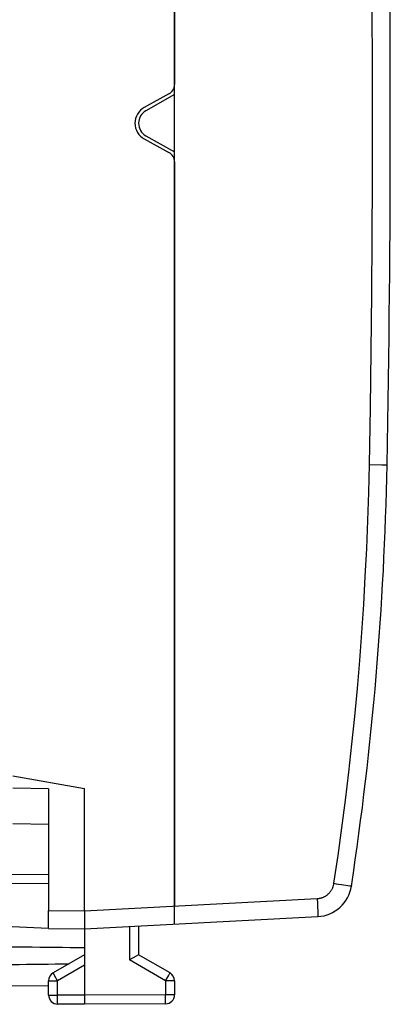
# Model space of a CAD drawing. Units: millimetres. Extents: x -81 to 70, y -24 to 39.
# Drawn here: x 59 to 70, y -24 to 3 of the extents above; entities that cross this region are included whole.
import ezdxf

# ---------------------------------------------------------------- set-up
doc = ezdxf.new("R2010")
doc.units = ezdxf.units.MM
doc.header["$LTSCALE"] = 16.335
doc.layers.get('0').update_dxf_attribs({"linetype": 'CONTINUOUS'})
for name, color, linetype in [('ASSI', 7, 'CONTINUOUS'), ('DRAFT', 7, 'CONTINUOUS'), ('RACCORDO', 7, 'CONTINUOUS')]:
    doc.layers.add(name, color=color, linetype=linetype)

msp = doc.modelspace()

# ---------------------------------------------------------------- linework, layer by layer
at = {"color": 7, "linetype": 'CONTINUOUS'}
for p, q in [((63.805, -22.269), (63.805, 22.269)), ((63.805, 0.8), (63.007, 0.348)), ((63.007, -0.348), (63.805, -0.8)), ((59.305, -18.147), (61.305, -18.5)), ((61.305, -21.9), (61.305, -18.5)), ((60.305, -22.394), (60.305, -21.894)), ((61.305, -21.9), (61.304, -21.94)), ((61.304, -21.94), (61.304, -21.98)), ((61.304, -21.98), (61.304, -22.019)), ((61.304, -22.019), (61.306, -22.311)), ((61.305, -22.4), (67.788, -22.06)), ((60.305, -22.394), (61.305, -22.4)), ((61.305, -22.4), (61.305, -24.5)), ((61.306, -22.311), (61.306, -22.343)), ((61.306, -22.343), (61.306, -22.36)), ((62.805, -22.321), (62.805, -23.123)), ((61.305, -23.123), (60.43, -23.628)), ((62.74, -23.16), (62.556, -23.267)), ((62.8, -23.125), (62.74, -23.16)), ((62.803, -23.124), (62.8, -23.125)), ((63.68, -23.628), (62.805, -23.123)), ((60.305, -23.994), (53.802, -23.956)), ((60.305, -24.246), (60.305, -23.844)), ((63.805, -23.844), (63.805, -24.237)), ((61.305, -24.5), (60.553, -24.496)), ((63.556, -24.487), (61.305, -24.5))]:
    msp.add_line(p, q, dxfattribs=at)
at = {"color": 250, "linetype": 'CONTINUOUS'}
for p, q in [((68.239, -21.136), (68.302, -21.146)), ((68.302, -21.146), (68.365, -21.155)), ((68.365, -21.155), (68.445, -21.167)), ((68.445, -21.167), (68.679, -21.203)), ((68.679, -21.203), (68.708, -21.208)), ((61.305, -21.9), (67.77, -21.561)), ((67.77, -21.561), (67.777, -21.7)), ((60.305, -21.894), (61.305, -21.9)), ((67.777, -21.7), (67.782, -21.81)), ((67.782, -21.81), (67.786, -21.892)), ((67.786, -21.892), (67.787, -21.934)), ((67.787, -21.934), (67.788, -21.972)), ((67.788, -21.972), (67.789, -21.993)), ((62.556, -22.334), (62.556, -23.267)), ((63.556, -23.844), (62.556, -23.267)), ((61.305, -23.41), (60.553, -23.844)), ((60.446, -23.657), (60.436, -23.64)), ((60.472, -23.703), (60.446, -23.657)), ((60.553, -23.844), (60.472, -23.703)), ((63.556, -23.844), (63.633, -23.711)), ((63.633, -23.711), (63.664, -23.657)), ((63.664, -23.657), (63.673, -23.64)), ((63.673, -23.64), (63.676, -23.634)), ((60.305, -23.844), (60.553, -23.844)), ((60.553, -24.246), (60.553, -23.844)), ((63.805, -23.844), (63.556, -23.844)), ((63.556, -23.844), (63.556, -24.237)), ((60.305, -24.246), (60.553, -24.246)), ((61.305, -24.25), (60.553, -24.246)), ((60.553, -24.305), (60.553, -24.246)), ((60.553, -24.427), (60.553, -24.305)), ((63.556, -24.237), (61.305, -24.25)), ((63.805, -24.237), (63.556, -24.237)), ((63.557, -24.391), (63.556, -24.237)), ((60.553, -24.468), (60.553, -24.427)), ((60.553, -24.482), (60.553, -24.468)), ((60.553, -24.489), (60.553, -24.482)), ((63.557, -24.409), (63.557, -24.391)), ((63.557, -24.453), (63.557, -24.409)), ((63.557, -24.469), (63.557, -24.453))]:
    msp.add_line(p, q, dxfattribs=at)
for points in [[(69.223, -9.491), (69.251, -7.909), (69.273, -6.327), (69.291, -4.745), (69.303, -3.164), (69.311, -1.582), (69.313, 0), (69.311, 1.582), (69.303, 3.164), (69.291, 4.745), (69.273, 6.327), (69.251, 7.909), (69.223, 9.491)], [(68.239, -21.136), (68.352, -20.365), (68.458, -19.592), (68.557, -18.819), (68.65, -18.045), (68.736, -17.27), (68.815, -16.494), (68.888, -15.718), (68.953, -14.941), (69.012, -14.163), (69.064, -13.385), (69.11, -12.607), (69.148, -11.828), (69.18, -11.049), (69.205, -10.27), (69.223, -9.491)], [(69.223, -9.491), (69.571, -9.497), (69.586, -9.497)], [(69.586, -9.497), (69.613, -9.498), (69.626, -9.498), (69.638, -9.498)], [(69.638, -9.498), (69.659, -9.499), (69.669, -9.499)], [(69.669, -9.499), (69.714, -9.5), (69.714, -9.5)], [(67.77, -21.561), (67.787, -21.56), (67.803, -21.558), (67.819, -21.556), (67.835, -21.553), (67.851, -21.55), (67.867, -21.546), (67.883, -21.542), (67.898, -21.537), (67.914, -21.532), (67.929, -21.526), (67.944, -21.52), (67.959, -21.513), (67.973, -21.506), (67.988, -21.498), (68.002, -21.49), (68.016, -21.482), (68.029, -21.472), (68.042, -21.463), (68.055, -21.453), (68.068, -21.443), (68.08, -21.432), (68.092, -21.421), (68.104, -21.409), (68.115, -21.397), (68.126, -21.385), (68.136, -21.373), (68.146, -21.36), (68.155, -21.346), (68.164, -21.333), (68.173, -21.319), (68.181, -21.305), (68.189, -21.29), (68.196, -21.276), (68.203, -21.261), (68.209, -21.246), (68.215, -21.231), (68.22, -21.215), (68.225, -21.2), (68.229, -21.184), (68.233, -21.168), (68.236, -21.152), (68.239, -21.136)], [(68.708, -21.208), (68.717, -21.209), (68.72, -21.21), (68.723, -21.21), (68.724, -21.211), (68.724, -21.211)], [(67.789, -21.993), (67.789, -22.012), (67.789, -22.02), (67.789, -22.028), (67.789, -22.034), (67.789, -22.04), (67.789, -22.046), (67.789, -22.05), (67.789, -22.054), (67.789, -22.057), (67.789, -22.059), (67.788, -22.06), (67.788, -22.06)], [(60.436, -23.64), (60.433, -23.634), (60.432, -23.632), (60.431, -23.63), (60.43, -23.629), (60.43, -23.628), (60.43, -23.628)], [(63.676, -23.634), (63.678, -23.632), (63.679, -23.63), (63.679, -23.629), (63.68, -23.628), (63.68, -23.628)], [(60.553, -24.496), (60.553, -24.495), (60.553, -24.494), (60.553, -24.493), (60.553, -24.491), (60.553, -24.489)], [(63.556, -24.487), (63.556, -24.487), (63.556, -24.486), (63.556, -24.484), (63.556, -24.482), (63.556, -24.48), (63.556, -24.477), (63.557, -24.469)]]:
    msp.add_lwpolyline(points, dxfattribs=at)
at = {"color": 7, "linetype": 'CONTINUOUS'}
for points in [[(61.306, -22.36), (61.306, -22.374), (61.306, -22.38), (61.306, -22.385), (61.306, -22.39), (61.306, -22.394), (61.305, -22.396), (61.305, -22.398), (61.305, -22.4), (61.305, -22.4)], [(62.805, -23.123), (62.804, -23.123), (62.804, -23.123), (62.803, -23.124)]]:
    msp.add_lwpolyline(points, dxfattribs=at)
for centre, radius, start, end in [((-430.195, 0), 500, 358.91131, 1.08869), ((63.205, 0), 0.4, 119.5519, 240.4481), ((-20.269, -7.79), 90, 351.42412, 358.91131), ((67.736, -21.062), 1, 273, 351.4241), ((60.555, -23.844), 0.25, 120, 180), ((63.555, -23.844), 0.25, 0, 60), ((60.555, -24.246), 0.25, 180, 269.6667), ((63.555, -24.237), 0.25, 270.3333, 360)]:
    msp.add_arc(centre, radius, start, end, dxfattribs=at)
for start_param, end_param in [(0.451027, 0.621969), (-0.621969, -0.462467)]:
    msp.add_ellipse((-16.044, -23.15), major_axis=(85.943, 0), ratio=0.005818, start_param=start_param, end_param=end_param, dxfattribs=at)
at = {"layer": 'ASSI', "color": 7, "linetype": 'CONTINUOUS'}
msp.add_arc((63.205, 0), 0.5, 118.7775, 241.2225, dxfattribs=at)
at = {"layer": 'DRAFT', "color": 7, "linetype": 'CONTINUOUS'}
for p, q in [((60.305, -18.509), (59.305, -18.493)), ((60.305, -18.509), (60.305, -21.894)), ((60.305, -19.5), (59.305, -19.483))]:
    msp.add_line(p, q, dxfattribs=at)
at = {"layer": 'RACCORDO', "color": 7, "linetype": 'CONTINUOUS'}
for p, q in [((63.805, 21.769), (63.805, 1.077)), ((63.649, 0.815), (62.964, 0.438)), ((62.964, -0.438), (63.649, -0.815)), ((63.805, -1.077), (63.805, -21.769)), ((60.305, -20.891), (56.052, -20.928)), ((60.305, -22.394), (56.3, -22.196))]:
    msp.add_line(p, q, dxfattribs=at)
at = {"layer": 'RACCORDO', "color": 250, "linetype": 'CONTINUOUS'}
msp.add_line((60.305, -21.141), (56.3, -21.176), dxfattribs=at)
at = {"layer": 'RACCORDO', "color": 7, "linetype": 'CONTINUOUS'}
for centre, start, end in [((63.505, 1.077), 298.7775, 360), ((63.505, -1.077), 0, 61.2225)]:
    msp.add_arc(centre, 0.3, start, end, dxfattribs=at)

doc.saveas('drawing.dxf')
